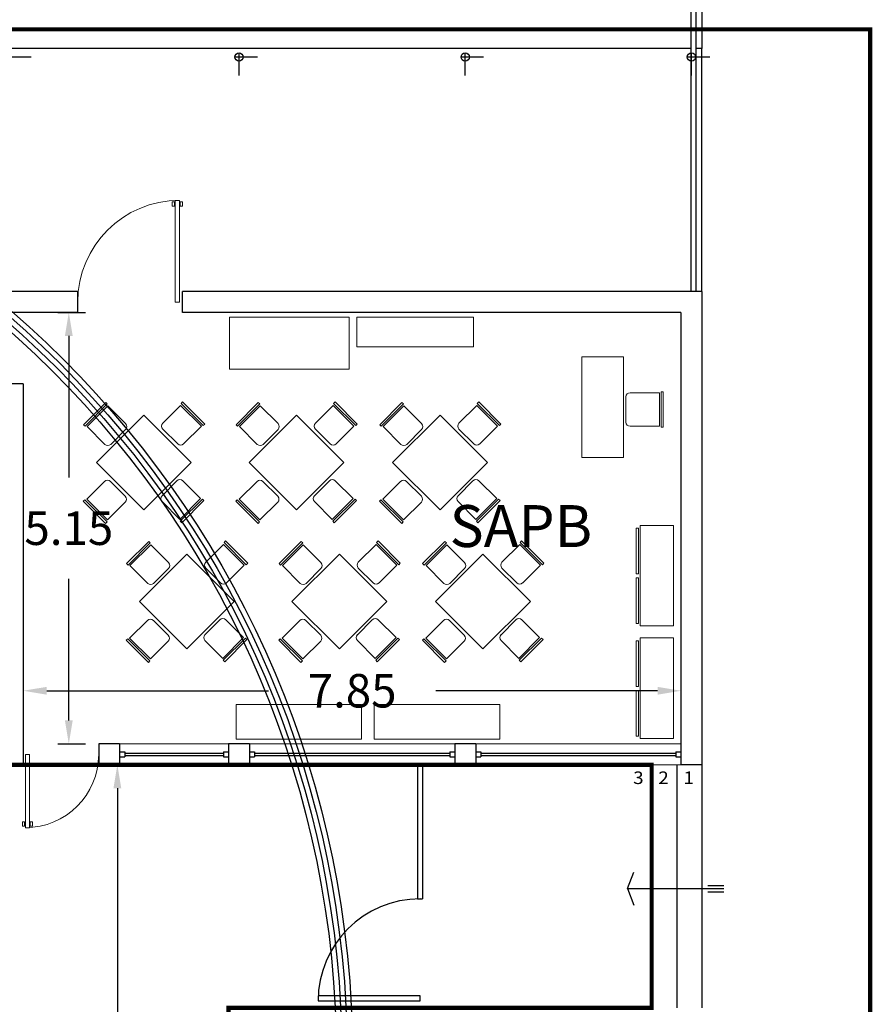
# Model space of a CAD drawing. Extents: x 750 to 944, y 491 to 627.
# Drawn here: x 787 to 792, y 546 to 552 of the extents above; entities that cross this region are included whole.
import ezdxf

# ---------------------------------------------------------------- set-up
doc = ezdxf.new("R2010")
doc.units = 0
doc.header["$LTSCALE"] = 9
doc.header["$MEASUREMENT"] = 0
doc.header["$PDMODE"] = 3
for name, pattern in [('CENTER2', [1.125, 0.75, -0.125, 0.125, -0.125]), ('DASHED2', [0.375, 0.25, -0.125]), ('PHANTOM', [63.5, 31.75, -6.35, 6.35, -6.35, 6.35, -6.35]), ('PHANTOM2', [31.75, 15.875, -3.175, 3.175, -3.175, 3.175, -3.175])]:
    doc.linetypes.add(name, pattern=pattern)
doc.layers.get('DEFPOINTS').update_dxf_attribs({"linetype": 'CONTINUOUS'})
for name, color, linetype in [('0.2', 2, 'CONTINUOUS'), ('05', 1, 'CONTINUOUS'), ('AYUDA', 4, 'PHANTOM'), ('EJE', 8, 'CENTER2'), ('MUROS3', 6, 'CONTINUOUS'), ('MUROS4', 4, 'CONTINUOUS'), ('TEXTO3', 4, 'CONTINUOUS'), ('VIDRIOS', 1, 'CONTINUOUS')]:
    doc.layers.add(name, color=color, linetype=linetype)
for name, color, linetype, lineweight in [('COTAS', 7, 'CONTINUOUS', 0), ('MUEBLES', 6, 'CONTINUOUS', 0), ('MUROS1', 7, 'CONTINUOUS', 30), ('MUROS2', 2, 'CONTINUOUS', 9), ('PUERTA', 2, 'CONTINUOUS', 0)]:
    doc.layers.add(name, color=color, linetype=linetype, lineweight=lineweight)
doc.styles.add('SWIS721', font='swissel.ttf')
doc.dimstyles.new('DIM200', dxfattribs={"dimtxt": 0.2, "dimasz": 0.14, "dimexe": 0.1, "dimexo": 0, "dimgap": 0.2, "dimtad": 0, "dimtih": 1, "dimtoh": 1, "dimlfac": 2, "dimzin": 1, "dimdsep": 46, "dimtxsty": 'SWIS721', "dimcen": 0, "dimclrd": 1, "dimclre": 1, "dimclrt": 2, "dimadec": 1, "dimazin": 0, "dimtfac": 1, "dimtmove": 0, "dimatfit": 0, "dimfxl": 1, "dimtolj": 1, "dimtzin": 1, "dimarcsym": 0})

# ---------------------------------------------------------------- blocks, each defined once
blk = doc.blocks.new('ESTANTE')
at = {"layer": 'MUEBLES'}
for p, q in [((-0.4, 0), (-0.4, 1.2)), ((0, 1.2), (-0.4, 1.2)), ((0, 0), (0, 1.2)), ((0, 0), (-0.4, 0))]:
    blk.add_line(p, q, dxfattribs=at)
for points in [[(-0.42, 0.622), (-0.446, 0.622), (-0.446, 1.168), (-0.42, 1.168)], [(-0.42, 0.03), (-0.446, 0.03), (-0.446, 0.575), (-0.42, 0.575)]]:
    blk.add_lwpolyline(points, close=True, dxfattribs=at)
blk = doc.blocks.new('*D137')
at = {"layer": 'COTAS', "color": 1, "lineweight": -2, "ltscale": 0.05, "transparency": 16777216}
for p, q in [((786.538, 547.8777), (786.538, 547.6676)), ((790.463, 547.8777), (790.463, 547.6676)), ((786.678, 547.7676), (788.0012, 547.7676)), ((790.323, 547.7676), (788.9997, 547.7676))]:
    blk.add_line(p, q, dxfattribs=at)
at = {"layer": 'COTAS', "color": 1, "ltscale": 0.05, "transparency": 16777216}
for points in [[(786.678, 547.7909), (786.678, 547.7442), (786.538, 547.7676)], [(790.323, 547.7909), (790.323, 547.7442), (790.463, 547.7676)]]:
    blk.add_solid(points, dxfattribs=at)
at = {"layer": 'DEFPOINTS', "color": 0, "ltscale": 0.05, "transparency": 16777216}
for p in [(786.538, 547.8777), (790.463, 547.8777), (790.463, 547.7676)]:
    blk.add_point(p, dxfattribs=at)
at = {"layer": 'COTAS', "color": 2, "ltscale": 0.05, "transparency": 16777216, "insert": (788.5005, 547.7676), "char_height": 0.2, "attachment_point": 5, "style": 'SWIS721'}
blk.add_mtext('\\A1;7.85', dxfattribs=at)
blk = doc.blocks.new('*D138')
at = {"layer": 'COTAS', "color": 1, "lineweight": -2, "ltscale": 0.05, "transparency": 16777216}
for p, q in [((786.7436, 550.0254), (786.9097, 550.0254)), ((786.8097, 549.8854), (786.8097, 549.0405)), ((786.8097, 547.5904), (786.8097, 548.4353)), ((786.7436, 547.4504), (786.9097, 547.4504))]:
    blk.add_line(p, q, dxfattribs=at)
at = {"layer": 'COTAS', "color": 1, "ltscale": 0.05, "transparency": 16777216}
for points in [[(786.7864, 549.8854), (786.833, 549.8854), (786.8097, 550.0254)], [(786.7864, 547.5904), (786.833, 547.5904), (786.8097, 547.4504)]]:
    blk.add_solid(points, dxfattribs=at)
at = {"layer": 'DEFPOINTS', "color": 0, "ltscale": 0.05, "transparency": 16777216}
for p in [(786.7436, 550.0254), (786.7436, 547.4504), (786.8097, 547.4504)]:
    blk.add_point(p, dxfattribs=at)
at = {"layer": 'COTAS', "color": 2, "ltscale": 0.05, "transparency": 16777216, "insert": (786.8097, 548.7379), "char_height": 0.2, "attachment_point": 5, "style": 'SWIS721'}
blk.add_mtext('\\A1;5.15', dxfattribs=at)
blk = doc.blocks.new('*D141')
at = {"layer": 'COTAS', "color": 1, "lineweight": -2, "ltscale": 0.05, "transparency": 16777216}
for p, q in [((787.1708, 547.3254), (786.9994, 547.3254)), ((787.0994, 547.1854), (787.0994, 544.978)), ((787.0994, 542.1654), (787.0994, 544.3728)), ((787.1708, 542.0254), (786.9994, 542.0254))]:
    blk.add_line(p, q, dxfattribs=at)
at = {"layer": 'COTAS', "color": 1, "ltscale": 0.05, "transparency": 16777216}
for points in [[(787.076, 547.1854), (787.1227, 547.1854), (787.0994, 547.3254)], [(787.076, 542.1654), (787.1227, 542.1654), (787.0994, 542.0254)]]:
    blk.add_solid(points, dxfattribs=at)
at = {"layer": 'DEFPOINTS', "color": 0, "ltscale": 0.05, "transparency": 16777216}
for p in [(787.1708, 547.3254), (787.0994, 542.0254), (787.1708, 542.0254)]:
    blk.add_point(p, dxfattribs=at)
at = {"layer": 'COTAS', "color": 2, "ltscale": 0.05, "transparency": 16777216, "insert": (787.0994, 544.6754), "char_height": 0.2, "attachment_point": 5, "style": 'SWIS721'}
blk.add_mtext('\\A1;10.60', dxfattribs=at)

msp = doc.modelspace()

# ---------------------------------------------------------------- linework, layer by layer
at = {"layer": '0.2', "linetype": 'DASHED2', "const_width": 0.025}
msp.add_lwpolyline([(775.7035, 551.7157), (791.5923, 551.7157), (791.5923, 540.9708), (775.7035, 540.9708)], close=True, dxfattribs=at)
at = {"layer": '0.2', "const_width": 0.025}
msp.add_lwpolyline([(787.763, 545.8754), (790.288, 545.8754), (790.288, 547.3254), (781.013, 547.3254), (781.013, 550.1504), (779.4057, 550.1504), (776.995, 542.0254), (787.763, 542.0254)], close=True, dxfattribs=at)
at = {"layer": '05'}
for radius in [5.8881, 5.8561, 5.8241, 5.7921]:
    msp.add_circle((782.615, 545.5815), radius, dxfattribs=at)
at = {"layer": 'AYUDA', "color": 9}
for p, q in [((790.1438, 546.5865), (790.1821, 546.6845)), ((790.1438, 546.5865), (790.7182, 546.5865)), ((790.1438, 546.5865), (790.1821, 546.4886)), ((790.6237, 546.6057), (790.7182, 546.6057)), ((790.6237, 546.5674), (790.7182, 546.5674))]:
    msp.add_line(p, q, dxfattribs=at)
at = {"layer": 'EJE', "color": 9, "ltscale": 0.02}
for p, q in [((787.8255, 551.441), (787.8255, 551.6597)), ((789.1755, 551.441), (789.1755, 551.6597)), ((790.5255, 551.441), (790.5255, 551.6597)), ((786.5848, 551.5504), (786.3661, 551.5504)), ((787.9348, 551.5504), (787.7161, 551.5504)), ((789.2848, 551.5504), (789.0661, 551.5504)), ((790.6348, 551.5504), (790.4161, 551.5504))]:
    msp.add_line(p, q, dxfattribs=at)
at = {"layer": 'MUEBLES', "color": 9}
for p, q in [((790.1208, 549.7604), (789.8708, 549.7604)), ((789.8708, 549.1604), (789.8708, 549.7604)), ((790.1208, 549.1604), (790.1208, 549.7604)), ((790.1343, 549.3715), (790.1343, 549.5215)), ((790.3343, 549.5465), (790.1593, 549.5465)), ((790.3343, 549.3465), (790.3343, 549.5465)), ((786.9183, 549.3444), (787.042, 549.4681)), ((787.042, 549.4681), (787.1481, 549.3621)), ((787.477, 549.4711), (787.3709, 549.365)), ((787.6007, 549.3473), (787.477, 549.4711)), ((787.8284, 549.3444), (787.9522, 549.4681)), ((787.9522, 549.4681), (788.0582, 549.3621)), ((788.3871, 549.4711), (788.2811, 549.365)), ((788.5109, 549.3473), (788.3871, 549.4711)), ((788.6856, 549.3444), (788.8093, 549.4681)), ((788.8093, 549.4681), (788.9154, 549.3621)), ((789.2442, 549.4711), (789.1382, 549.365)), ((789.368, 549.3473), (789.2442, 549.4711)), ((786.9183, 549.3444), (787.0244, 549.2383)), ((787.6007, 549.3473), (787.4947, 549.2412)), ((787.8284, 549.3444), (787.9345, 549.2383)), ((788.5109, 549.3473), (788.4048, 549.2412)), ((788.6856, 549.3444), (788.7916, 549.2383)), ((789.368, 549.3473), (789.2619, 549.2412)), ((790.3343, 549.3465), (790.1593, 549.3465)), ((787.0597, 549.2383), (787.1481, 549.3267)), ((787.4593, 549.2412), (787.3709, 549.3296)), ((787.9699, 549.2383), (788.0582, 549.3267)), ((788.3694, 549.2412), (788.2811, 549.3296)), ((788.827, 549.2383), (788.9154, 549.3267)), ((789.2266, 549.2412), (789.1382, 549.3296)), ((790.1208, 549.1604), (789.8708, 549.1604)), ((786.9166, 548.9107), (787.0227, 549.0167)), ((787.1464, 548.9283), (787.058, 549.0167)), ((787.3661, 548.932), (787.4544, 549.0204)), ((787.5959, 548.9143), (787.4898, 549.0204)), ((787.8267, 548.9107), (787.9328, 549.0167)), ((788.0565, 548.9283), (787.9682, 549.0167)), ((788.2762, 548.932), (788.3646, 549.0204)), ((788.506, 548.9143), (788.3999, 549.0204)), ((788.6839, 548.9107), (788.7899, 549.0167)), ((788.9137, 548.9283), (788.8253, 549.0167)), ((789.1333, 548.932), (789.2217, 549.0204)), ((789.3631, 548.9143), (789.2571, 549.0204)), ((787.0403, 548.7869), (786.9166, 548.9107)), ((787.0403, 548.7869), (787.1464, 548.893)), ((787.4721, 548.7906), (787.3661, 548.8966)), ((787.4721, 548.7906), (787.5959, 548.9143)), ((787.9505, 548.7869), (787.8267, 548.9107)), ((787.9505, 548.7869), (788.0565, 548.893)), ((788.3823, 548.7906), (788.2762, 548.8966)), ((788.3823, 548.7906), (788.506, 548.9143)), ((788.8076, 548.7869), (788.6839, 548.9107)), ((788.8076, 548.7869), (788.9137, 548.893)), ((789.2394, 548.7906), (789.1333, 548.8966)), ((789.2394, 548.7906), (789.3631, 548.9143)), ((787.1745, 548.5147), (787.2983, 548.6385)), ((787.2983, 548.6385), (787.4044, 548.5324)), ((787.7332, 548.6414), (787.6272, 548.5353)), ((787.857, 548.5177), (787.7332, 548.6414)), ((788.0847, 548.5147), (788.2084, 548.6385)), ((788.2084, 548.6385), (788.3145, 548.5324)), ((788.6434, 548.6414), (788.5373, 548.5353)), ((788.7671, 548.5177), (788.6434, 548.6414)), ((788.9418, 548.5147), (789.0656, 548.6385)), ((789.0656, 548.6385), (789.1716, 548.5324)), ((789.5005, 548.6414), (789.3944, 548.5353)), ((789.6242, 548.5177), (789.5005, 548.6414)), ((787.1745, 548.5147), (787.2806, 548.4087)), ((787.857, 548.5177), (787.7509, 548.4116)), ((788.0847, 548.5147), (788.1908, 548.4087)), ((788.7671, 548.5177), (788.6611, 548.4116)), ((788.9418, 548.5147), (789.0479, 548.4087)), ((789.6242, 548.5177), (789.5182, 548.4116)), ((787.316, 548.4087), (787.4044, 548.4971)), ((787.7156, 548.4116), (787.6272, 548.5)), ((788.2261, 548.4087), (788.3145, 548.4971)), ((788.6257, 548.4116), (788.5373, 548.5)), ((789.0832, 548.4087), (789.1716, 548.4971)), ((789.4828, 548.4116), (789.3944, 548.5)), ((787.1728, 548.081), (787.2789, 548.1871)), ((787.4027, 548.0987), (787.3143, 548.1871)), ((787.6223, 548.1023), (787.7107, 548.1907)), ((787.8521, 548.0847), (787.7461, 548.1907)), ((788.083, 548.081), (788.1891, 548.1871)), ((788.3128, 548.0987), (788.2244, 548.1871)), ((788.5324, 548.1023), (788.6208, 548.1907)), ((788.7623, 548.0847), (788.6562, 548.1907)), ((788.9401, 548.081), (789.0462, 548.1871)), ((789.1699, 548.0987), (789.0815, 548.1871)), ((789.3896, 548.1023), (789.478, 548.1907)), ((789.6194, 548.0847), (789.5133, 548.1907)), ((787.2966, 547.9573), (787.1728, 548.081)), ((787.2966, 547.9573), (787.4027, 548.0633)), ((787.7284, 547.9609), (787.6223, 548.067)), ((787.7284, 547.9609), (787.8521, 548.0847)), ((788.2067, 547.9573), (788.083, 548.081)), ((788.2067, 547.9573), (788.3128, 548.0633)), ((788.6385, 547.9609), (788.5324, 548.067)), ((788.6385, 547.9609), (788.7623, 548.0847)), ((789.0639, 547.9573), (788.9401, 548.081)), ((789.0639, 547.9573), (789.1699, 548.0633)), ((789.4956, 547.9609), (789.3896, 548.067)), ((789.4956, 547.9609), (789.6194, 548.0847))]:
    msp.add_line(p, q, dxfattribs=at)
for points in [[(787.7677, 549.9967), (788.4835, 549.9967), (788.4835, 549.6878), (787.7677, 549.6878)], [(788.5277, 549.9967), (789.2257, 549.9967), (789.2257, 549.8202), (788.5277, 549.8202)], [(790.3569, 549.3401), (790.3444, 549.3401), (790.3444, 549.5528), (790.3569, 549.5528)], [(786.8978, 549.3558), (786.9066, 549.347), (787.0394, 549.4797), (787.0305, 549.4885)], [(787.6213, 549.3587), (787.6124, 549.3499), (787.4797, 549.4826), (787.4885, 549.4915)], [(787.8079, 549.3558), (787.8168, 549.347), (787.9495, 549.4797), (787.9406, 549.4885)], [(788.5314, 549.3587), (788.5225, 549.3499), (788.3898, 549.4826), (788.3987, 549.4915)], [(788.665, 549.3558), (788.6739, 549.347), (788.8066, 549.4797), (788.7978, 549.4885)], [(789.3885, 549.3587), (789.3797, 549.3499), (789.2469, 549.4826), (789.2558, 549.4915)], [(786.9748, 549.13), (787.2577, 549.4128), (787.5405, 549.13), (787.2577, 548.8471)], [(787.885, 549.13), (788.1678, 549.4128), (788.4507, 549.13), (788.1678, 548.8471)], [(788.7421, 549.13), (789.025, 549.4128), (789.3078, 549.13), (789.025, 548.8471)], [(787.0289, 548.7664), (787.0378, 548.7752), (786.905, 548.908), (786.8962, 548.8991)], [(787.4835, 548.77), (787.4747, 548.7789), (787.6074, 548.9116), (787.6163, 548.9028)], [(787.9391, 548.7664), (787.9479, 548.7752), (787.8152, 548.908), (787.8063, 548.8991)], [(788.3937, 548.77), (788.3848, 548.7789), (788.5176, 548.9116), (788.5264, 548.9028)], [(788.7962, 548.7664), (788.805, 548.7752), (788.6723, 548.908), (788.6635, 548.8991)], [(789.2508, 548.77), (789.2419, 548.7789), (789.3747, 548.9116), (789.3835, 548.9028)], [(787.154, 548.5262), (787.1629, 548.5173), (787.2956, 548.65), (787.2867, 548.6589)], [(787.8775, 548.5291), (787.8687, 548.5202), (787.7359, 548.653), (787.7448, 548.6618)], [(788.0642, 548.5262), (788.073, 548.5173), (788.2057, 548.65), (788.1969, 548.6589)], [(788.7876, 548.5291), (788.7788, 548.5202), (788.6461, 548.653), (788.6549, 548.6618)], [(788.9213, 548.5262), (788.9301, 548.5173), (789.0629, 548.65), (789.054, 548.6589)], [(789.6448, 548.5291), (789.6359, 548.5202), (789.5032, 548.653), (789.512, 548.6618)], [(787.2311, 548.3003), (787.5139, 548.5832), (787.7968, 548.3003), (787.5139, 548.0175)], [(788.1412, 548.3003), (788.4241, 548.5832), (788.7069, 548.3003), (788.4241, 548.0175)], [(788.9984, 548.3003), (789.2812, 548.5832), (789.564, 548.3003), (789.2812, 548.0175)], [(787.2852, 547.9367), (787.294, 547.9456), (787.1613, 548.0783), (787.1524, 548.0695)], [(787.7398, 547.9404), (787.7309, 547.9492), (787.8637, 548.082), (787.8725, 548.0731)], [(788.1953, 547.9367), (788.2042, 547.9456), (788.0714, 548.0783), (788.0626, 548.0695)], [(788.6499, 547.9404), (788.6411, 547.9492), (788.7738, 548.082), (788.7827, 548.0731)], [(789.0524, 547.9367), (789.0613, 547.9456), (788.9286, 548.0783), (788.9197, 548.0695)], [(789.5071, 547.9404), (789.4982, 547.9492), (789.6309, 548.082), (789.6398, 548.0731)], [(787.8077, 547.6852), (788.5569, 547.6852), (788.5569, 547.4794), (787.8077, 547.4794)], [(788.6319, 547.6852), (789.3811, 547.6852), (789.3811, 547.4794), (788.6319, 547.4794)]]:
    msp.add_lwpolyline(points, close=True, dxfattribs=at)
for centre, start, end in [((790.1593, 549.5215), 90, 180), ((787.1304, 549.3444), 315, 45), ((787.3886, 549.3473), 135, 225), ((788.0406, 549.3444), 315, 45), ((788.2987, 549.3473), 135, 225), ((788.8977, 549.3444), 315, 45), ((789.1559, 549.3473), 135, 225), ((790.1593, 549.3715), 180, 270), ((787.042, 549.256), 225, 315), ((787.477, 549.2589), 225, 315), ((787.9522, 549.256), 225, 315), ((788.3871, 549.2589), 225, 315), ((788.8093, 549.256), 225, 315), ((789.2442, 549.2589), 225, 315), ((787.0403, 548.9991), 45, 135), ((787.4721, 549.0027), 45, 135), ((787.9505, 548.9991), 45, 135), ((788.3823, 549.0027), 45, 135), ((788.8076, 548.9991), 45, 135), ((789.2394, 549.0027), 45, 135), ((787.1287, 548.9107), 315, 45), ((787.3837, 548.9143), 135, 225), ((788.0389, 548.9107), 315, 45), ((788.2939, 548.9143), 135, 225), ((788.896, 548.9107), 315, 45), ((789.151, 548.9143), 135, 225), ((787.3867, 548.5147), 315, 45), ((787.6448, 548.5177), 135, 225), ((788.2968, 548.5147), 315, 45), ((788.555, 548.5177), 135, 225), ((789.1539, 548.5147), 315, 45), ((789.4121, 548.5177), 135, 225), ((787.2983, 548.4264), 225, 315), ((787.7332, 548.4293), 225, 315), ((788.2084, 548.4264), 225, 315), ((788.6434, 548.4293), 225, 315), ((789.0656, 548.4264), 225, 315), ((789.5005, 548.4293), 225, 315), ((787.2966, 548.1694), 45, 135), ((787.7284, 548.173), 45, 135), ((788.2067, 548.1694), 45, 135), ((788.6385, 548.173), 45, 135), ((789.0639, 548.1694), 45, 135), ((789.4956, 548.173), 45, 135), ((787.64, 548.0847), 135, 225), ((788.5501, 548.0847), 135, 225), ((789.4072, 548.0847), 135, 225), ((787.385, 548.081), 315, 45), ((788.2951, 548.081), 315, 45), ((789.1522, 548.081), 315, 45)]:
    msp.add_arc(centre, 0.025, start, end, dxfattribs=at)
at = {"layer": 'MUROS1', "color": 9}
for p, q in [((786.863, 550.1504), (782.063, 550.1504)), ((786.863, 550.0254), (786.863, 550.1504)), ((790.588, 550.1504), (787.488, 550.1504)), ((787.488, 550.0254), (787.488, 550.1504)), ((790.588, 550.1504), (790.588, 547.3254)), ((790.588, 550.1504), (790.588, 547.3254)), ((786.863, 550.0254), (782.063, 550.0254)), ((790.463, 550.0254), (787.488, 550.0254)), ((790.463, 550.0254), (790.463, 547.4504)), ((786.538, 549.6004), (786.413, 549.6004)), ((786.538, 549.6004), (786.538, 547.3254)), ((786.988, 547.4504), (786.988, 547.3254)), ((787.113, 547.4504), (786.988, 547.4504)), ((787.113, 547.4504), (787.113, 547.3254)), ((787.888, 547.4504), (787.763, 547.4504)), ((787.763, 547.4504), (787.763, 547.3254)), ((787.888, 547.4504), (787.888, 547.3254)), ((789.113, 547.4504), (789.113, 547.3254)), ((789.238, 547.4504), (789.113, 547.4504)), ((789.238, 547.4504), (789.238, 547.3254)), ((790.463, 547.4504), (790.463, 547.3254)), ((786.538, 547.3254), (786.413, 547.3254)), ((787.113, 547.3254), (786.988, 547.3254)), ((787.888, 547.3254), (787.763, 547.3254)), ((789.238, 547.3254), (789.113, 547.3254)), ((790.588, 547.3254), (790.463, 547.3254))]:
    msp.add_line(p, q, dxfattribs=at)
for centre in [(787.8255, 551.5504), (789.1755, 551.5504), (790.5255, 551.5504)]:
    msp.add_circle(centre, 0.025, dxfattribs=at)
at = {"layer": 'MUROS2', "color": 9}
for p, q in [((787.763, 547.4504), (787.113, 547.4504)), ((789.113, 547.4504), (787.888, 547.4504)), ((790.463, 547.4504), (789.238, 547.4504)), ((787.113, 547.3254), (787.763, 547.3254)), ((787.888, 547.3254), (789.113, 547.3254)), ((789.238, 547.3254), (790.463, 547.3254))]:
    msp.add_line(p, q, dxfattribs=at)
at = {"layer": 'MUROS3', "color": 9}
for p, q in [((790.523, 551.6004), (779.8359, 551.6004)), ((790.588, 551.6004), (790.553, 551.6004)), ((790.588, 550.1504), (790.588, 551.6004)), ((790.288, 547.3254), (790.288, 545.8754))]:
    msp.add_line(p, q, dxfattribs=at)
at = {"layer": 'MUROS4', "color": 9}
for p, q in [((790.523, 550.1504), (790.523, 554.1754)), ((790.553, 550.1504), (790.553, 554.1754)), ((790.588, 554.1754), (790.588, 551.6004)), ((788.8913, 547.3254), (788.8913, 546.5256)), ((788.9213, 547.3254), (788.9213, 546.5256)), ((790.438, 547.3254), (790.438, 545.8754)), ((790.588, 547.3254), (790.588, 545.8754)), ((788.8913, 546.5256), (788.9213, 546.5256))]:
    msp.add_line(p, q, dxfattribs=at)
msp.add_lwpolyline([(788.9063, 545.9466), (788.2973, 545.9466), (788.2973, 545.9166), (788.9063, 545.9166)], close=True, dxfattribs=at)
at = {"layer": 'MUROS4', "color": 9, "linetype": 'PHANTOM2', "ltscale": 0.02}
msp.add_arc((788.9063, 545.9166), 0.609, 90, 180, dxfattribs=at)
at = {"layer": 'PUERTA', "color": 9}
for points in [[(787.4696, 550.6945), (787.4446, 550.6945), (787.4446, 550.0879), (787.4696, 550.0879)], [(787.4401, 550.6851), (787.4268, 550.6851), (787.4268, 550.6601), (787.4401, 550.6601)], [(787.474, 550.6851), (787.4873, 550.6851), (787.4873, 550.6601), (787.474, 550.6601)], [(786.5503, 546.9502), (786.5753, 546.9502), (786.5753, 547.3879), (786.5503, 547.3879)], [(786.5458, 546.9596), (786.5326, 546.9596), (786.5326, 546.9845), (786.5458, 546.9845)], [(786.5798, 546.9596), (786.5931, 546.9596), (786.5931, 546.9845), (786.5798, 546.9845)]]:
    msp.add_lwpolyline(points, close=True, dxfattribs=at)
at = {"layer": 'PUERTA', "color": 9, "linetype": 'PHANTOM2', "ltscale": 0.02}
for centre, radius, start, end in [((787.4696, 550.0879), 0.6066, 90, 180), ((786.5503, 547.3879), 0.4377, 270, 0)]:
    msp.add_arc(centre, radius, start, end, dxfattribs=at)
at = {"layer": 'VIDRIOS', "color": 9}
for p, q in [((787.113, 547.4029), (787.143, 547.4029)), ((787.143, 547.4029), (787.143, 547.3729)), ((787.733, 547.4029), (787.763, 547.4029)), ((787.733, 547.4029), (787.733, 547.3729)), ((787.888, 547.4029), (787.918, 547.4029)), ((787.918, 547.4029), (787.918, 547.3729)), ((789.083, 547.4029), (789.113, 547.4029)), ((789.083, 547.4029), (789.083, 547.3729)), ((789.238, 547.4029), (789.268, 547.4029)), ((789.268, 547.4029), (789.268, 547.3729)), ((790.433, 547.4029), (790.463, 547.4029)), ((790.433, 547.4029), (790.433, 547.3729)), ((787.113, 547.3729), (787.143, 547.3729)), ((787.143, 547.3954), (787.733, 547.3954)), ((787.143, 547.3804), (787.733, 547.3804)), ((787.733, 547.3729), (787.763, 547.3729)), ((787.888, 547.3729), (787.918, 547.3729)), ((787.918, 547.3954), (789.083, 547.3954)), ((787.918, 547.3804), (789.083, 547.3804)), ((789.083, 547.3729), (789.113, 547.3729)), ((789.238, 547.3729), (789.268, 547.3729)), ((789.268, 547.3954), (790.433, 547.3954)), ((789.268, 547.3804), (790.433, 547.3804)), ((790.433, 547.3729), (790.463, 547.3729))]:
    msp.add_line(p, q, dxfattribs=at)

# ---------------------------------------------------------------- block references
at = {"layer": 'MUEBLES', "color": 9, "xscale": 0.5, "yscale": 0.5, "zscale": 0.5}
for p in [(790.4188, 548.1543), (790.4188, 547.4825)]:
    msp.add_blockref('ESTANTE', p, dxfattribs=at)

# ---------------------------------------------------------------- texts
at = {"layer": 'COTAS', "color": 9, "style": 'SWIS721'}
msp.add_text('SAPB', height=0.25, dxfattribs=at).set_placement((789.0824, 548.6256))
at = {"layer": 'TEXTO3', "color": 9, "style": 'SWIS721', "width": 1.1}
for s, p in [('3', (790.1776, 547.2108)), ('2', (790.3276, 547.2108)), ('1', (790.4776, 547.2108))]:
    msp.add_text(s, height=0.075, dxfattribs=at).set_placement(p)

# ---------------------------------------------------------------- dimensions: what is measured, and where the dimension line sits
at = {"layer": 'COTAS', "ltscale": 0.05}
for base, p1, p2, picture, middle in [((786.8097, 547.4504), (786.7436, 550.0254), (786.7436, 547.4504), '*D138', (786.8097, 548.7379)), ((787.0994, 542.0254), (787.1708, 547.3254), (787.1708, 542.0254), '*D141', (787.0994, 544.6754))]:
    dim = msp.add_linear_dim(base=base, p1=p1, p2=p2, angle=90, dimstyle='DIM200', dxfattribs=at)
    dim.commit()
    dim.dimension.update_dxf_attribs({"geometry": picture, "text_midpoint": middle})
dim = msp.add_linear_dim(base=(790.463, 547.7676), p1=(786.538, 547.8777), p2=(790.463, 547.8777), dimstyle='DIM200', dxfattribs=at)
dim.commit()
dim.dimension.update_dxf_attribs({"geometry": '*D137', "text_midpoint": (788.5005, 547.7676)})

doc.saveas('drawing.dxf')
